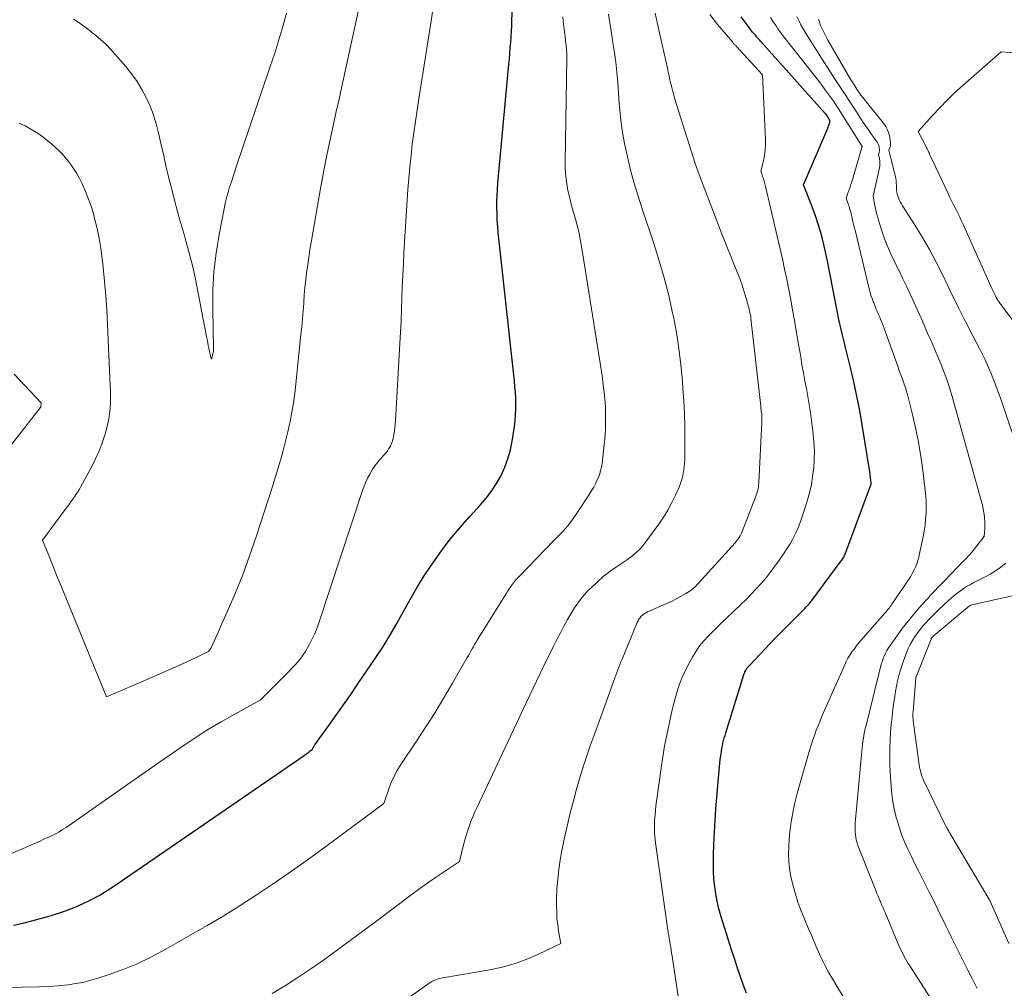
# Model space of a CAD drawing. Units: feet. Extents: x 1156672 to 1161672, y 7068870 to 7074620.
# Drawn here: x 1161389 to 1161465, y 7069896 to 7069970 of the extents above; entities that cross this region are included whole.
import ezdxf

# ---------------------------------------------------------------- set-up
doc = ezdxf.new("R2010")
doc.units = ezdxf.units.FT
doc.header["$MEASUREMENT"] = 0
doc.layers.add('Level 44', color=7, linetype='Continuous', lineweight=0)
doc.layers.add('Level 45', color=7, linetype='Continuous', lineweight=0)

msp = doc.modelspace()

# ---------------------------------------------------------------- linework, layer by layer
at = {"layer": 'Level 44', "color": 32, "linetype": 'Continuous', "lineweight": 30, "flags": 128}
for points, elevation in [([(1161388.73, 7069900.55), (1161389.44, 7069900.71), (1161390.15, 7069900.88), (1161391.36, 7069901.21), (1161392.05, 7069901.42), (1161392.72, 7069901.65), (1161393.39, 7069901.91), (1161394.05, 7069902.19), (1161394.69, 7069902.51), (1161395.32, 7069902.84), (1161395.93, 7069903.21), (1161396.53, 7069903.6), (1161411.09, 7069913.62), (1161411.15, 7069913.66), (1161411.21, 7069913.7), (1161411.27, 7069913.75), (1161411.33, 7069913.79), (1161411.39, 7069913.83), (1161411.45, 7069913.87), (1161411.51, 7069913.92), (1161411.57, 7069913.96), (1161411.74, 7069914.09), (1161411.79, 7069914.21), (1161411.82, 7069914.27), (1161411.85, 7069914.33), (1161411.89, 7069914.39), (1161411.92, 7069914.44), (1161412.99, 7069915.92), (1161413.56, 7069916.71), (1161414.13, 7069917.51), (1161414.68, 7069918.32), (1161415.24, 7069919.12), (1161416.56, 7069921.08), (1161417.14, 7069921.96), (1161417.7, 7069922.86), (1161418.22, 7069923.77), (1161418.74, 7069924.7), (1161419.25, 7069925.62), (1161419.78, 7069926.53), (1161420.34, 7069927.43), (1161420.92, 7069928.31), (1161421, 7069928.43), (1161421.66, 7069929.36), (1161422.34, 7069930.26), (1161423.07, 7069931.13), (1161423.81, 7069931.98), (1161424.64, 7069932.88), (1161425.1, 7069933.42), (1161425.52, 7069933.97), (1161425.9, 7069934.56), (1161426.25, 7069935.17), (1161426.54, 7069935.81), (1161426.78, 7069936.46), (1161426.97, 7069937.14), (1161427.11, 7069937.82), (1161427.28, 7069938.93), (1161427.33, 7069939.37), (1161427.37, 7069939.8), (1161427.39, 7069940.24), (1161427.39, 7069940.67), (1161427.38, 7069941.11), (1161427.36, 7069941.55), (1161427.32, 7069941.98), (1161427.28, 7069942.42), (1161426.03, 7069953.86), (1161425.99, 7069954.34), (1161425.95, 7069954.81), (1161425.94, 7069955.29), (1161425.93, 7069955.76), (1161425.93, 7069956.24), (1161425.95, 7069956.72), (1161425.97, 7069957.19), (1161426.01, 7069957.67), (1161426.86, 7069966.82), (1161426.89, 7069967.24), (1161426.93, 7069967.66), (1161426.96, 7069968.08), (1161426.99, 7069968.51), (1161427.02, 7069968.93), (1161427.05, 7069969.35), (1161427.07, 7069969.77), (1161427.09, 7069970.2), (1161427.54, 7069980.32)], 2240), ([(1161445.13, 7069895.32), (1161444.88, 7069895.98), (1161444.65, 7069896.64), (1161444.43, 7069897.31), (1161444.21, 7069897.98), (1161443.99, 7069898.65), (1161443.34, 7069900.7), (1161443.17, 7069901.26), (1161443.02, 7069901.82), (1161442.89, 7069902.39), (1161442.78, 7069902.96), (1161442.69, 7069903.53), (1161442.63, 7069904.11), (1161442.6, 7069904.69), (1161442.6, 7069905.27), (1161442.61, 7069905.9), (1161442.63, 7069906.8), (1161442.67, 7069907.7), (1161442.72, 7069908.6), (1161442.79, 7069909.5), (1161443.03, 7069912.46), (1161443.06, 7069912.74), (1161443.09, 7069913.02), (1161443.12, 7069913.3), (1161443.16, 7069913.58), (1161443.18, 7069913.73), (1161443.21, 7069913.94), (1161443.24, 7069914.15), (1161443.28, 7069914.35), (1161443.33, 7069914.56), (1161443.38, 7069914.76), (1161443.43, 7069914.96), (1161443.49, 7069915.16), (1161443.55, 7069915.36), (1161444.97, 7069919.92), (1161445, 7069919.98), (1161445.02, 7069920.05), (1161445.05, 7069920.12), (1161445.09, 7069920.19), (1161445.11, 7069920.22), (1161445.13, 7069920.27), (1161445.16, 7069920.31), (1161445.19, 7069920.35), (1161445.22, 7069920.39), (1161445.26, 7069920.43), (1161445.29, 7069920.47), (1161445.33, 7069920.51), (1161445.36, 7069920.55), (1161447.32, 7069922.62), (1161449.62, 7069924.93), (1161449.69, 7069925), (1161449.76, 7069925.08), (1161449.83, 7069925.15), (1161449.9, 7069925.23), (1161449.97, 7069925.3), (1161450.03, 7069925.38), (1161450.09, 7069925.46), (1161450.16, 7069925.54), (1161452.43, 7069928.59), (1161452.48, 7069928.66), (1161452.53, 7069928.73), (1161452.58, 7069928.81), (1161452.62, 7069928.88), (1161452.66, 7069928.96), (1161452.7, 7069929.04), (1161452.74, 7069929.12), (1161452.77, 7069929.2), (1161454.69, 7069934.36), (1161454.73, 7069934.48), (1161454.73, 7069934.55), (1161454.62, 7069935.46), (1161454.04, 7069939.06), (1161453.85, 7069940.17), (1161453.64, 7069941.28), (1161453.4, 7069942.38), (1161453.14, 7069943.48), (1161452.75, 7069945.02), (1161452.67, 7069945.34), (1161452.6, 7069945.66), (1161452.52, 7069945.98), (1161452.44, 7069946.31), (1161452.37, 7069946.63), (1161452.3, 7069946.95), (1161452.23, 7069947.27), (1161452.17, 7069947.59), (1161451.37, 7069951.67), (1161451.25, 7069952.25), (1161451.12, 7069952.82), (1161450.98, 7069953.39), (1161450.83, 7069953.96), (1161450.66, 7069954.52), (1161450.48, 7069955.08), (1161450.28, 7069955.63), (1161450.07, 7069956.18), (1161449.52, 7069957.55), (1161451.39, 7069961.9), (1161451.42, 7069961.99), (1161451.46, 7069962.08), (1161451.49, 7069962.17), (1161451.53, 7069962.27), (1161451.59, 7069962.45), (1161451.37, 7069962.81), (1161451.36, 7069962.83), (1161451.34, 7069962.85), (1161451.33, 7069962.87), (1161451.32, 7069962.89), (1161451.26, 7069962.97), (1161451.25, 7069962.99), (1161451.23, 7069963), (1161451.22, 7069963.02), (1161451.2, 7069963.04), (1161446.24, 7069968.57), (1161446.13, 7069968.69), (1161446.03, 7069968.81), (1161445.92, 7069968.93), (1161445.82, 7069969.05), (1161445.71, 7069969.18), (1161445.61, 7069969.3), (1161445.51, 7069969.43), (1161445.41, 7069969.56), (1161444.73, 7069970.47)], 2250)]:
    msp.add_lwpolyline(points, dxfattribs=dict(at, elevation=elevation))
at = {"layer": 'Level 45', "color": 32, "linetype": 'Continuous', "lineweight": 0, "flags": 128}
for points, elevation in [([(1161389.16, 7069962.28), (1161389.62, 7069962.07), (1161390.07, 7069961.83), (1161390.5, 7069961.56), (1161390.7, 7069961.43), (1161391.02, 7069961.2), (1161391.33, 7069960.96), (1161391.63, 7069960.71), (1161391.93, 7069960.45), (1161391.96, 7069960.42), (1161392.23, 7069960.16), (1161392.49, 7069959.9), (1161392.74, 7069959.62), (1161392.97, 7069959.34), (1161393.2, 7069959.04), (1161393.4, 7069958.73), (1161393.59, 7069958.42), (1161393.77, 7069958.09), (1161394.01, 7069957.61), (1161394.27, 7069957.03), (1161394.51, 7069956.43), (1161394.72, 7069955.83), (1161394.9, 7069955.22), (1161394.97, 7069954.94), (1161395.16, 7069954.17), (1161395.32, 7069953.41), (1161395.45, 7069952.63), (1161395.55, 7069951.85), (1161395.62, 7069951.21), (1161395.73, 7069950.11), (1161395.83, 7069949), (1161395.9, 7069947.9), (1161395.96, 7069946.79), (1161396.18, 7069942.1), (1161396.2, 7069941.66), (1161396.2, 7069941.23), (1161396.19, 7069940.79), (1161396.17, 7069940.35), (1161396.12, 7069939.92), (1161396.06, 7069939.49), (1161395.97, 7069939.07), (1161395.86, 7069938.64), (1161395.73, 7069938.22), (1161395.53, 7069937.6), (1161395.29, 7069936.99), (1161395.02, 7069936.4), (1161394.73, 7069935.81), (1161393.92, 7069934.33), (1161393.8, 7069934.12), (1161393.68, 7069933.92), (1161393.55, 7069933.72), (1161393.41, 7069933.52), (1161393.27, 7069933.33), (1161393.14, 7069933.14), (1161393, 7069932.94), (1161392.86, 7069932.75), (1161390.97, 7069930.19), (1161391.44, 7069929.01), (1161391.68, 7069928.42), (1161391.91, 7069927.83), (1161392.15, 7069927.24), (1161392.39, 7069926.65), (1161395.88, 7069918.12), (1161399.24, 7069919.57), (1161400, 7069919.89), (1161400.75, 7069920.23), (1161401.5, 7069920.57), (1161402.24, 7069920.91), (1161403.73, 7069921.61), (1161403.82, 7069921.72), (1161403.86, 7069921.78), (1161403.9, 7069921.84), (1161403.94, 7069921.9), (1161403.97, 7069921.96), (1161405.18, 7069924.66), (1161405.79, 7069926.09), (1161406.37, 7069927.52), (1161406.9, 7069928.98), (1161407.41, 7069930.45), (1161408.65, 7069934.31), (1161408.84, 7069934.9), (1161409.02, 7069935.5), (1161409.2, 7069936.1), (1161409.37, 7069936.7), (1161409.53, 7069937.3), (1161409.68, 7069937.91), (1161409.83, 7069938.52), (1161409.96, 7069939.12), (1161410.01, 7069939.33), (1161410.15, 7069940.05), (1161410.27, 7069940.77), (1161410.37, 7069941.49), (1161410.46, 7069942.21), (1161410.85, 7069946.01), (1161410.91, 7069946.61), (1161410.97, 7069947.22), (1161411.01, 7069947.83), (1161411.06, 7069948.43), (1161411.06, 7069948.49), (1161411.11, 7069949.07), (1161411.16, 7069949.65), (1161411.22, 7069950.23), (1161411.29, 7069950.8), (1161411.37, 7069951.38), (1161411.45, 7069951.96), (1161411.54, 7069952.53), (1161411.64, 7069953.11), (1161412.39, 7069957.41), (1161412.56, 7069958.37), (1161412.74, 7069959.34), (1161412.94, 7069960.3), (1161413.15, 7069961.26), (1161413.36, 7069962.22), (1161413.57, 7069963.18), (1161413.78, 7069964.14), (1161413.99, 7069965.1), (1161415.69, 7069972.9)], 2236), ([(1161386.35, 7069905.13), (1161390.78, 7069907.02), (1161391.07, 7069907.16), (1161391.37, 7069907.29), (1161391.66, 7069907.44), (1161391.95, 7069907.59), (1161392.23, 7069907.74), (1161392.51, 7069907.91), (1161392.78, 7069908.08), (1161393.05, 7069908.26), (1161398.01, 7069911.73), (1161398.95, 7069912.39), (1161399.9, 7069913.05), (1161400.86, 7069913.71), (1161401.81, 7069914.37), (1161401.84, 7069914.39), (1161402.79, 7069915.02), (1161403.74, 7069915.63), (1161404.72, 7069916.21), (1161405.71, 7069916.77), (1161407.7, 7069917.86), (1161409.76, 7069919.93), (1161409.99, 7069920.16), (1161410.2, 7069920.39), (1161410.42, 7069920.62), (1161410.63, 7069920.86), (1161410.83, 7069921.11), (1161411.02, 7069921.36), (1161411.19, 7069921.63), (1161411.35, 7069921.9), (1161411.5, 7069922.17), (1161411.72, 7069922.59), (1161411.92, 7069923.01), (1161412.09, 7069923.45), (1161412.25, 7069923.89), (1161415.56, 7069933.93), (1161415.68, 7069934.28), (1161415.82, 7069934.62), (1161415.98, 7069934.95), (1161416.15, 7069935.28), (1161416.34, 7069935.6), (1161416.54, 7069935.9), (1161416.77, 7069936.19), (1161417.01, 7069936.47), (1161417.24, 7069936.72), (1161417.38, 7069936.89), (1161417.51, 7069937.06), (1161417.62, 7069937.24), (1161417.73, 7069937.43), (1161417.82, 7069937.62), (1161417.9, 7069937.82), (1161417.95, 7069938.03), (1161418, 7069938.24), (1161418.01, 7069938.33), (1161418.05, 7069938.59), (1161418.08, 7069938.85), (1161418.1, 7069939.11), (1161418.12, 7069939.38), (1161418.47, 7069945.32), (1161418.52, 7069946.19), (1161418.56, 7069947.07), (1161418.59, 7069947.95), (1161418.62, 7069948.82), (1161418.65, 7069949.7), (1161418.68, 7069950.58), (1161418.73, 7069951.45), (1161418.78, 7069952.33), (1161419.08, 7069957.17), (1161419.14, 7069958.04), (1161419.22, 7069958.92), (1161419.32, 7069959.8), (1161419.42, 7069960.67), (1161419.54, 7069961.54), (1161419.67, 7069962.41), (1161419.8, 7069963.29), (1161419.93, 7069964.16), (1161420.82, 7069969.84), (1161421, 7069971)], 2238), ([(1161393.34, 7069970.28), (1161393.79, 7069970), (1161394.23, 7069969.7), (1161394.65, 7069969.38), (1161395.06, 7069969.04), (1161395.46, 7069968.69), (1161395.85, 7069968.33), (1161396.22, 7069967.95), (1161396.58, 7069967.55), (1161397.37, 7069966.64), (1161397.82, 7069966.08), (1161398.24, 7069965.49), (1161398.61, 7069964.88), (1161398.95, 7069964.25), (1161399.24, 7069963.59), (1161399.5, 7069962.92), (1161399.71, 7069962.23), (1161399.89, 7069961.53), (1161400.09, 7069960.63), (1161400.29, 7069959.77), (1161400.49, 7069958.91), (1161400.69, 7069958.06), (1161400.91, 7069957.2), (1161401.13, 7069956.35), (1161401.36, 7069955.5), (1161401.59, 7069954.65), (1161401.83, 7069953.81), (1161401.95, 7069953.42), (1161402.23, 7069952.38), (1161402.5, 7069951.33), (1161402.74, 7069950.27), (1161402.95, 7069949.21), (1161403.61, 7069945.73), (1161403.65, 7069945.54), (1161403.69, 7069945.35), (1161403.72, 7069945.16), (1161403.75, 7069944.97), (1161403.78, 7069944.83), (1161403.8, 7069944.71), (1161403.83, 7069944.59), (1161403.86, 7069944.47), (1161403.9, 7069944.35), (1161403.97, 7069944.11), (1161404.11, 7069944.7), (1161404.12, 7069944.76), (1161404.13, 7069944.82), (1161404.13, 7069944.84), (1161404.13, 7069944.85), (1161404.13, 7069944.87), (1161404.13, 7069944.88), (1161404.06, 7069948), (1161404.08, 7069949.44), (1161404.15, 7069950.87), (1161404.32, 7069952.29), (1161404.55, 7069953.71), (1161404.93, 7069955.7), (1161405.02, 7069956.12), (1161405.12, 7069956.54), (1161405.24, 7069956.95), (1161405.36, 7069957.36), (1161405.5, 7069957.77), (1161405.63, 7069958.18), (1161405.77, 7069958.59), (1161405.9, 7069959), (1161408.49, 7069966.65), (1161408.83, 7069967.67), (1161409.15, 7069968.69), (1161409.46, 7069969.72), (1161409.75, 7069970.75)], 2234), ([(1161408.64, 7069895.29), (1161409.66, 7069895.92), (1161410.68, 7069896.58), (1161411.69, 7069897.25), (1161412.68, 7069897.94), (1161413.66, 7069898.65), (1161414.64, 7069899.36), (1161415.62, 7069900.08), (1161416.59, 7069900.8), (1161419.42, 7069902.93), (1161420.01, 7069903.37), (1161420.61, 7069903.8), (1161421.21, 7069904.23), (1161421.82, 7069904.64), (1161423.05, 7069905.46), (1161423.42, 7069906.94), (1161423.51, 7069907.28), (1161423.61, 7069907.62), (1161423.72, 7069907.95), (1161423.84, 7069908.29), (1161423.96, 7069908.62), (1161424.1, 7069908.94), (1161424.24, 7069909.27), (1161424.38, 7069909.59), (1161428.21, 7069917.71), (1161428.47, 7069918.25), (1161428.72, 7069918.79), (1161428.98, 7069919.33), (1161429.23, 7069919.87), (1161429.49, 7069920.41), (1161429.75, 7069920.95), (1161430.02, 7069921.48), (1161430.28, 7069922.02), (1161430.55, 7069922.55), (1161430.82, 7069923.06), (1161431.08, 7069923.57), (1161431.36, 7069924.08), (1161431.65, 7069924.58), (1161431.95, 7069925.06), (1161432.29, 7069925.53), (1161432.65, 7069925.97), (1161433.04, 7069926.39), (1161433.18, 7069926.53), (1161433.64, 7069926.96), (1161434.12, 7069927.38), (1161434.62, 7069927.77), (1161435.14, 7069928.13), (1161435.76, 7069928.54), (1161435.98, 7069928.69), (1161436.19, 7069928.85), (1161436.4, 7069929.01), (1161436.6, 7069929.18), (1161436.79, 7069929.36), (1161436.98, 7069929.55), (1161437.15, 7069929.75), (1161437.31, 7069929.96), (1161438.38, 7069931.43), (1161438.74, 7069931.96), (1161439.08, 7069932.51), (1161439.39, 7069933.08), (1161439.67, 7069933.66), (1161439.95, 7069934.27), (1161440.06, 7069934.56), (1161440.16, 7069934.86), (1161440.24, 7069935.16), (1161440.3, 7069935.47), (1161440.34, 7069935.78), (1161440.37, 7069936.09), (1161440.39, 7069936.4), (1161440.39, 7069936.72), (1161440.4, 7069938.01), (1161440.39, 7069938.97), (1161440.36, 7069939.93), (1161440.32, 7069940.89), (1161440.25, 7069941.85), (1161440.21, 7069942.44), (1161440.09, 7069943.69), (1161439.94, 7069944.93), (1161439.74, 7069946.17), (1161439.51, 7069947.4), (1161439.45, 7069947.67), (1161439.15, 7069949.02), (1161438.81, 7069950.37), (1161438.42, 7069951.7), (1161438, 7069953.02), (1161437.11, 7069955.68), (1161436.79, 7069956.68), (1161436.49, 7069957.67), (1161436.22, 7069958.68), (1161435.97, 7069959.69), (1161435.76, 7069960.71), (1161435.58, 7069961.73), (1161435.45, 7069962.77), (1161435.35, 7069963.8), (1161435.23, 7069965.43), (1161435.16, 7069966.2), (1161435.08, 7069966.97), (1161434.98, 7069967.73), (1161434.86, 7069968.49), (1161434.83, 7069968.71), (1161434.73, 7069969.36), (1161434.62, 7069970.02), (1161434.51, 7069970.68)], 2244), ([(1161413.38, 7069890.86), (1161420.73, 7069896.08), (1161420.85, 7069896.16), (1161420.97, 7069896.23), (1161421.1, 7069896.29), (1161421.23, 7069896.35), (1161421.36, 7069896.39), (1161421.49, 7069896.44), (1161421.63, 7069896.47), (1161421.77, 7069896.5), (1161425.38, 7069897.11), (1161426.33, 7069897.32), (1161427.27, 7069897.57), (1161428.18, 7069897.9), (1161429.08, 7069898.29), (1161430.85, 7069899.13), (1161430.68, 7069900.1), (1161430.61, 7069900.59), (1161430.55, 7069901.08), (1161430.53, 7069901.57), (1161430.52, 7069902.06), (1161430.52, 7069902.59), (1161430.55, 7069903.34), (1161430.61, 7069904.09), (1161430.7, 7069904.84), (1161430.81, 7069905.58), (1161430.91, 7069906.14), (1161431.11, 7069907.17), (1161431.33, 7069908.18), (1161431.57, 7069909.19), (1161431.84, 7069910.2), (1161432.04, 7069910.95), (1161432.29, 7069911.81), (1161432.55, 7069912.66), (1161432.82, 7069913.51), (1161433.11, 7069914.35), (1161433.42, 7069915.19), (1161433.72, 7069916.03), (1161434.02, 7069916.87), (1161434.33, 7069917.71), (1161434.93, 7069919.38), (1161435.01, 7069919.58), (1161435.08, 7069919.79), (1161435.16, 7069920), (1161435.23, 7069920.21), (1161435.31, 7069920.41), (1161435.39, 7069920.62), (1161435.47, 7069920.82), (1161435.56, 7069921.03), (1161436.72, 7069923.86), (1161436.79, 7069923.99), (1161436.86, 7069924.11), (1161436.95, 7069924.22), (1161437.04, 7069924.33), (1161437.15, 7069924.43), (1161437.26, 7069924.52), (1161437.39, 7069924.59), (1161437.52, 7069924.66), (1161439.42, 7069925.5), (1161440.46, 7069926.07), (1161440.59, 7069926.15), (1161440.72, 7069926.23), (1161440.85, 7069926.32), (1161440.97, 7069926.42), (1161441.09, 7069926.52), (1161441.21, 7069926.63), (1161441.32, 7069926.74), (1161441.43, 7069926.85), (1161444.26, 7069929.99), (1161444.35, 7069930.09), (1161444.42, 7069930.19), (1161444.5, 7069930.29), (1161444.57, 7069930.4), (1161444.64, 7069930.51), (1161444.7, 7069930.62), (1161444.75, 7069930.73), (1161444.8, 7069930.85), (1161445.84, 7069933.5), (1161445.89, 7069933.64), (1161445.93, 7069933.77), (1161445.97, 7069933.9), (1161446, 7069934.04), (1161446.03, 7069934.17), (1161446.05, 7069934.31), (1161446.07, 7069934.45), (1161446.08, 7069934.59), (1161446.33, 7069939.26), (1161446.33, 7069939.38), (1161446.33, 7069939.5), (1161446.33, 7069939.62), (1161446.32, 7069939.74), (1161446.31, 7069939.81), (1161446.31, 7069939.9), (1161446.3, 7069939.98), (1161446.28, 7069940.07), (1161446.27, 7069940.16), (1161446.26, 7069940.24), (1161446.25, 7069940.33), (1161446.24, 7069940.42), (1161446.23, 7069940.5), (1161445.51, 7069947.01), (1161445.5, 7069947.13), (1161445.48, 7069947.25), (1161445.46, 7069947.37), (1161445.44, 7069947.5), (1161445.42, 7069947.62), (1161445.4, 7069947.74), (1161445.37, 7069947.85), (1161445.34, 7069947.97), (1161445.12, 7069948.78), (1161444.97, 7069949.3), (1161444.81, 7069949.81), (1161444.62, 7069950.32), (1161444.43, 7069950.82), (1161443.22, 7069953.82), (1161441.6, 7069958.05), (1161441.49, 7069958.34), (1161441.39, 7069958.62), (1161441.29, 7069958.9), (1161441.2, 7069959.19), (1161439.63, 7069964.14), (1161439.54, 7069964.43), (1161439.46, 7069964.73), (1161439.39, 7069965.02), (1161439.32, 7069965.32), (1161439.25, 7069965.62), (1161439.18, 7069965.91), (1161439.12, 7069966.21), (1161439.05, 7069966.51), (1161438.42, 7069969.34), (1161438.26, 7069970.04), (1161438.1, 7069970.75)], 2246), ([(1161440.36, 7069891.81), (1161439.41, 7069898.16), (1161439.38, 7069898.39), (1161439.34, 7069898.62), (1161439.31, 7069898.85), (1161439.27, 7069899.07), (1161439.23, 7069899.3), (1161439.19, 7069899.53), (1161439.16, 7069899.76), (1161439.12, 7069899.98), (1161438.13, 7069906.88), (1161438.1, 7069907.13), (1161438.08, 7069907.37), (1161438.06, 7069907.61), (1161438.05, 7069907.86), (1161438.05, 7069908.1), (1161438.05, 7069908.34), (1161438.06, 7069908.59), (1161438.08, 7069908.83), (1161438.1, 7069909.04), (1161438.13, 7069909.39), (1161438.17, 7069909.74), (1161438.21, 7069910.09), (1161438.26, 7069910.44), (1161438.57, 7069912.65), (1161438.7, 7069913.5), (1161438.84, 7069914.35), (1161439, 7069915.19), (1161439.18, 7069916.03), (1161439.34, 7069916.76), (1161439.45, 7069917.24), (1161439.57, 7069917.71), (1161439.7, 7069918.18), (1161439.83, 7069918.65), (1161439.99, 7069919.11), (1161440.16, 7069919.56), (1161440.36, 7069920), (1161440.58, 7069920.44), (1161441, 7069921.23), (1161441.26, 7069921.65), (1161441.53, 7069922.06), (1161441.85, 7069922.44), (1161442.18, 7069922.8), (1161442.54, 7069923.15), (1161442.89, 7069923.5), (1161443.25, 7069923.84), (1161443.61, 7069924.19), (1161444.71, 7069925.23), (1161445.11, 7069925.62), (1161445.51, 7069926.02), (1161445.89, 7069926.43), (1161446.26, 7069926.85), (1161446.62, 7069927.27), (1161446.97, 7069927.71), (1161447.3, 7069928.16), (1161447.63, 7069928.61), (1161448.06, 7069929.23), (1161448.28, 7069929.57), (1161448.49, 7069929.9), (1161448.69, 7069930.25), (1161448.87, 7069930.6), (1161449.04, 7069930.97), (1161449.19, 7069931.33), (1161449.33, 7069931.71), (1161449.46, 7069932.08), (1161449.8, 7069933.2), (1161449.98, 7069933.83), (1161450.13, 7069934.47), (1161450.23, 7069935.11), (1161450.31, 7069935.76), (1161450.35, 7069936.41), (1161450.36, 7069937.07), (1161450.33, 7069937.72), (1161450.27, 7069938.37), (1161450.14, 7069939.4), (1161450.06, 7069940.02), (1161449.96, 7069940.63), (1161449.86, 7069941.24), (1161449.75, 7069941.85), (1161449.63, 7069942.46), (1161449.52, 7069943.07), (1161449.41, 7069943.69), (1161449.31, 7069944.3), (1161449.1, 7069945.52), (1161448.97, 7069946.31), (1161448.83, 7069947.1), (1161448.69, 7069947.89), (1161448.55, 7069948.69), (1161448.4, 7069949.48), (1161448.24, 7069950.27), (1161448.07, 7069951.05), (1161447.9, 7069951.84), (1161446.6, 7069957.42), (1161446.55, 7069957.61), (1161446.5, 7069957.81), (1161446.44, 7069958.01), (1161446.37, 7069958.2), (1161446.23, 7069958.59), (1161446.44, 7069959.39), (1161446.52, 7069959.8), (1161446.58, 7069960.2), (1161446.6, 7069960.61), (1161446.6, 7069961.03), (1161446.36, 7069966.01), (1161444.38, 7069968.18), (1161444.34, 7069968.22), (1161444.31, 7069968.26), (1161444.27, 7069968.3), (1161444.23, 7069968.34), (1161444.19, 7069968.38), (1161444.15, 7069968.42), (1161444.12, 7069968.46), (1161444.08, 7069968.51), (1161442.9, 7069969.88), (1161442.32, 7069970.64)], 2248), ([(1161388.1, 7069895.76), (1161390.72, 7069895.81), (1161391.28, 7069895.83), (1161391.84, 7069895.86), (1161392.4, 7069895.91), (1161392.95, 7069895.97), (1161393.51, 7069896.05), (1161394.06, 7069896.15), (1161394.6, 7069896.29), (1161395.14, 7069896.44), (1161396.18, 7069896.79), (1161397.23, 7069897.16), (1161398.25, 7069897.58), (1161399.25, 7069898.06), (1161400.23, 7069898.58), (1161403.63, 7069900.53), (1161404.91, 7069901.28), (1161406.17, 7069902.06), (1161407.41, 7069902.86), (1161408.64, 7069903.68), (1161409.86, 7069904.52), (1161411.07, 7069905.38), (1161412.27, 7069906.24), (1161413.46, 7069907.12), (1161417.24, 7069909.92), (1161417.58, 7069910.97), (1161417.78, 7069911.48), (1161418, 7069911.98), (1161418.26, 7069912.46), (1161418.54, 7069912.93), (1161419.74, 7069914.71), (1161420.46, 7069915.81), (1161421.17, 7069916.93), (1161421.85, 7069918.06), (1161422.52, 7069919.19), (1161423.65, 7069921.15), (1161423.74, 7069921.32), (1161423.84, 7069921.49), (1161423.93, 7069921.65), (1161424.02, 7069921.82), (1161424.12, 7069921.99), (1161424.21, 7069922.15), (1161424.31, 7069922.32), (1161424.41, 7069922.48), (1161426.66, 7069926.11), (1161426.77, 7069926.28), (1161426.88, 7069926.45), (1161427, 7069926.62), (1161427.11, 7069926.78), (1161427.24, 7069926.94), (1161427.36, 7069927.1), (1161427.5, 7069927.25), (1161427.64, 7069927.4), (1161430.32, 7069930.15), (1161430.5, 7069930.34), (1161430.68, 7069930.52), (1161430.86, 7069930.71), (1161431.04, 7069930.89), (1161431.21, 7069931.08), (1161431.38, 7069931.28), (1161431.53, 7069931.48), (1161431.69, 7069931.69), (1161432.24, 7069932.5), (1161432.46, 7069932.83), (1161432.68, 7069933.16), (1161432.9, 7069933.49), (1161433.11, 7069933.83), (1161433.24, 7069934.03), (1161433.38, 7069934.27), (1161433.51, 7069934.52), (1161433.63, 7069934.77), (1161433.74, 7069935.02), (1161433.84, 7069935.29), (1161433.91, 7069935.55), (1161433.97, 7069935.82), (1161434.02, 7069936.1), (1161434.19, 7069937.55), (1161434.23, 7069937.96), (1161434.27, 7069938.36), (1161434.29, 7069938.77), (1161434.3, 7069939.18), (1161434.3, 7069939.59), (1161434.3, 7069939.99), (1161434.28, 7069940.4), (1161434.25, 7069940.81), (1161434.23, 7069941.06), (1161434.18, 7069941.59), (1161434.12, 7069942.12), (1161434.05, 7069942.66), (1161433.97, 7069943.18), (1161432.53, 7069952.33), (1161432.4, 7069953.07), (1161432.25, 7069953.8), (1161432.07, 7069954.53), (1161431.88, 7069955.25), (1161431.7, 7069955.85), (1161431.59, 7069956.28), (1161431.48, 7069956.7), (1161431.4, 7069957.13), (1161431.32, 7069957.56), (1161431.26, 7069958), (1161431.21, 7069958.43), (1161431.19, 7069958.87), (1161431.19, 7069959.31), (1161431.3, 7069967.28), (1161431.3, 7069967.62), (1161431.28, 7069967.95), (1161431.26, 7069968.29), (1161431.22, 7069968.62), (1161431.21, 7069968.7), (1161431.18, 7069968.99), (1161431.14, 7069969.29), (1161431.1, 7069969.58), (1161431.06, 7069969.88), (1161431.03, 7069970.18), (1161431.01, 7069970.47)], 2242), ([(1161449.97, 7069913.91), (1161450.09, 7069914.32), (1161450.23, 7069914.73), (1161450.37, 7069915.14), (1161450.51, 7069915.55), (1161450.67, 7069915.95), (1161450.83, 7069916.35), (1161450.99, 7069916.75), (1161451.17, 7069917.15), (1161452.7, 7069920.6), (1161452.82, 7069920.86), (1161452.95, 7069921.1), (1161453.1, 7069921.34), (1161453.25, 7069921.58), (1161453.42, 7069921.81), (1161453.59, 7069922.03), (1161453.77, 7069922.25), (1161453.95, 7069922.46), (1161455.79, 7069924.57), (1161455.86, 7069924.65), (1161455.93, 7069924.74), (1161456, 7069924.82), (1161456.07, 7069924.91), (1161456.14, 7069924.99), (1161456.2, 7069925.08), (1161456.27, 7069925.17), (1161456.33, 7069925.26), (1161457.61, 7069927.14), (1161457.76, 7069927.37), (1161457.9, 7069927.61), (1161458.02, 7069927.86), (1161458.14, 7069928.11), (1161458.24, 7069928.36), (1161458.33, 7069928.62), (1161458.4, 7069928.89), (1161458.46, 7069929.16), (1161458.73, 7069930.44), (1161458.81, 7069930.89), (1161458.88, 7069931.33), (1161458.92, 7069931.78), (1161458.96, 7069932.23), (1161458.97, 7069932.68), (1161458.96, 7069933.13), (1161458.93, 7069933.58), (1161458.89, 7069934.03), (1161458.65, 7069935.97), (1161458.5, 7069936.97), (1161458.33, 7069937.98), (1161458.12, 7069938.97), (1161457.89, 7069939.96), (1161457.52, 7069941.4), (1161457.44, 7069941.67), (1161457.37, 7069941.93), (1161457.28, 7069942.19), (1161457.19, 7069942.45), (1161457.09, 7069942.71), (1161457, 7069942.97), (1161456.9, 7069943.23), (1161456.81, 7069943.5), (1161455.63, 7069946.77), (1161455.55, 7069946.98), (1161455.46, 7069947.2), (1161455.38, 7069947.41), (1161455.28, 7069947.61), (1161455.19, 7069947.82), (1161455.1, 7069948.03), (1161455.01, 7069948.24), (1161454.93, 7069948.45), (1161454.9, 7069948.53), (1161454.81, 7069948.78), (1161454.72, 7069949.03), (1161454.65, 7069949.28), (1161454.58, 7069949.54), (1161453.49, 7069954.04), (1161453.43, 7069954.31), (1161453.36, 7069954.58), (1161453.3, 7069954.84), (1161453.24, 7069955.11), (1161453.22, 7069955.2), (1161453.16, 7069955.42), (1161453.1, 7069955.64), (1161453.03, 7069955.86), (1161452.96, 7069956.08), (1161452.81, 7069956.52), (1161452.95, 7069956.91), (1161453.02, 7069957.1), (1161453.09, 7069957.29), (1161453.15, 7069957.49), (1161453.21, 7069957.69), (1161454.03, 7069960.48), (1161452.47, 7069962.99), (1161452.27, 7069963.31), (1161452.06, 7069963.63), (1161451.85, 7069963.95), (1161451.63, 7069964.26), (1161451.41, 7069964.58), (1161451.18, 7069964.89), (1161450.95, 7069965.19), (1161450.72, 7069965.49), (1161448.02, 7069968.93), (1161447.86, 7069969.14), (1161447.71, 7069969.35), (1161447.56, 7069969.56), (1161447.41, 7069969.78), (1161447.27, 7069969.99), (1161447.12, 7069970.21), (1161446.98, 7069970.43)], 2252), ([(1161460.68, 7069892.77), (1161457.7, 7069897.42), (1161457.59, 7069897.6), (1161457.49, 7069897.77), (1161457.38, 7069897.95), (1161457.28, 7069898.13), (1161457.19, 7069898.31), (1161457.09, 7069898.5), (1161457.01, 7069898.69), (1161456.92, 7069898.87), (1161455.8, 7069901.52), (1161455.71, 7069901.73), (1161455.62, 7069901.94), (1161455.53, 7069902.15), (1161455.44, 7069902.36), (1161455.36, 7069902.57), (1161455.27, 7069902.78), (1161455.18, 7069903), (1161455.1, 7069903.21), (1161453.72, 7069906.69), (1161453.65, 7069906.9), (1161453.59, 7069907.11), (1161453.55, 7069907.32), (1161453.52, 7069907.53), (1161453.5, 7069907.75), (1161453.49, 7069907.97), (1161453.5, 7069908.18), (1161453.51, 7069908.4), (1161454.01, 7069913.95), (1161454.03, 7069914.2), (1161454.06, 7069914.45), (1161454.1, 7069914.7), (1161454.14, 7069914.95), (1161454.18, 7069915.19), (1161454.23, 7069915.44), (1161454.28, 7069915.69), (1161454.34, 7069915.93), (1161455.29, 7069919.8), (1161455.34, 7069919.97), (1161455.38, 7069920.14), (1161455.42, 7069920.32), (1161455.47, 7069920.49), (1161455.51, 7069920.66), (1161455.57, 7069920.83), (1161455.63, 7069921), (1161455.69, 7069921.16), (1161455.74, 7069921.27), (1161455.84, 7069921.49), (1161455.95, 7069921.7), (1161456.07, 7069921.9), (1161456.21, 7069922.1), (1161456.81, 7069922.95), (1161457.2, 7069923.48), (1161457.6, 7069923.99), (1161458.01, 7069924.49), (1161458.44, 7069924.98), (1161458.96, 7069925.56), (1161459.14, 7069925.75), (1161459.31, 7069925.95), (1161459.48, 7069926.13), (1161459.66, 7069926.32), (1161459.84, 7069926.51), (1161460.02, 7069926.7), (1161460.19, 7069926.89), (1161460.37, 7069927.07), (1161461.43, 7069928.17), (1161461.56, 7069928.3), (1161461.69, 7069928.44), (1161461.83, 7069928.57), (1161461.96, 7069928.71), (1161462.1, 7069928.84), (1161462.23, 7069928.98), (1161462.36, 7069929.12), (1161462.48, 7069929.27), (1161463.44, 7069930.47), (1161463.47, 7069931.09), (1161463.47, 7069931.37), (1161463.47, 7069931.64), (1161463.45, 7069931.91), (1161463.43, 7069932.18), (1161463.39, 7069932.45), (1161463.34, 7069932.72), (1161463.28, 7069932.99), (1161463.21, 7069933.25), (1161460.97, 7069941.24), (1161460.79, 7069941.87), (1161460.58, 7069942.49), (1161460.35, 7069943.1), (1161460.11, 7069943.71), (1161459.86, 7069944.31), (1161459.6, 7069944.91), (1161459.34, 7069945.52), (1161459.08, 7069946.12), (1161458.87, 7069946.61), (1161458.6, 7069947.23), (1161458.33, 7069947.85), (1161458.05, 7069948.46), (1161457.76, 7069949.08), (1161457.47, 7069949.69), (1161457.18, 7069950.3), (1161456.88, 7069950.91), (1161456.58, 7069951.51), (1161456.55, 7069951.58), (1161456.24, 7069952.23), (1161455.96, 7069952.88), (1161455.72, 7069953.55), (1161455.49, 7069954.23), (1161455.18, 7069955.26), (1161455.12, 7069955.49), (1161455.06, 7069955.73), (1161455.01, 7069955.96), (1161454.96, 7069956.2), (1161454.88, 7069956.68), (1161455.37, 7069958.85), (1161455.39, 7069959.02), (1161455.4, 7069959.19), (1161455.39, 7069959.36), (1161455.37, 7069959.54), (1161455.29, 7069959.88), (1161455.34, 7069960), (1161455.36, 7069960.07), (1161455.37, 7069960.13), (1161455.38, 7069960.2), (1161455.37, 7069960.26), (1161455.36, 7069960.38), (1161455.34, 7069960.5), (1161455.3, 7069960.61), (1161455.25, 7069960.72), (1161455.19, 7069960.83), (1161454.93, 7069961.19), (1161454.72, 7069961.48), (1161454.52, 7069961.77), (1161454.33, 7069962.06), (1161454.13, 7069962.35), (1161453.6, 7069963.15), (1161453.19, 7069963.78), (1161452.78, 7069964.41), (1161452.37, 7069965.03), (1161451.96, 7069965.66), (1161451.55, 7069966.29), (1161451.15, 7069966.92), (1161450.74, 7069967.56), (1161450.34, 7069968.19), (1161449.68, 7069969.24), (1161449.49, 7069969.55), (1161449.32, 7069969.86), (1161449.16, 7069970.19), (1161449.01, 7069970.51)], 2254), ([(1161465.75, 7069938.01), (1161464.69, 7069941.13), (1161464.33, 7069942.1), (1161463.94, 7069943.06), (1161463.52, 7069944.01), (1161463.06, 7069944.94), (1161462.55, 7069945.92), (1161462.33, 7069946.35), (1161462.11, 7069946.78), (1161461.89, 7069947.21), (1161461.67, 7069947.65), (1161461.46, 7069948.08), (1161461.24, 7069948.52), (1161461.03, 7069948.95), (1161460.82, 7069949.39), (1161460.22, 7069950.63), (1161459.74, 7069951.6), (1161459.23, 7069952.55), (1161458.68, 7069953.48), (1161458.12, 7069954.4), (1161457.14, 7069955.93), (1161457.06, 7069956.08), (1161456.97, 7069956.23), (1161456.9, 7069956.38), (1161456.84, 7069956.54), (1161456.76, 7069956.75), (1161456.74, 7069956.81), (1161456.73, 7069956.87), (1161456.71, 7069956.93), (1161456.7, 7069956.99), (1161456.68, 7069957.11), (1161456.68, 7069957.5), (1161456.67, 7069957.69), (1161456.65, 7069957.88), (1161456.62, 7069958.08), (1161456.58, 7069958.27), (1161456.55, 7069958.39), (1161456.49, 7069958.65), (1161456.43, 7069958.9), (1161456.36, 7069959.15), (1161456.3, 7069959.4), (1161456.1, 7069960.2), (1161456.18, 7069960.4), (1161456.21, 7069960.5), (1161456.23, 7069960.6), (1161456.23, 7069960.71), (1161456.22, 7069960.81), (1161456.16, 7069961.2), (1161456.09, 7069961.49), (1161455.99, 7069961.77), (1161455.85, 7069962.03), (1161455.68, 7069962.28), (1161454.47, 7069963.78), (1161454.29, 7069964), (1161454.12, 7069964.23), (1161453.95, 7069964.45), (1161453.78, 7069964.68), (1161453.62, 7069964.91), (1161453.47, 7069965.15), (1161453.32, 7069965.39), (1161453.17, 7069965.63), (1161451.37, 7069968.73), (1161451.24, 7069968.98), (1161451.11, 7069969.23), (1161450.99, 7069969.49), (1161450.87, 7069969.75), (1161450.82, 7069969.89), (1161450.75, 7069970.09), (1161450.69, 7069970.29)], 2256), ([(1161468.11, 7069943.81), (1161464.73, 7069948.3), (1161464.63, 7069948.44), (1161464.53, 7069948.58), (1161464.44, 7069948.73), (1161464.35, 7069948.88), (1161464.27, 7069949.04), (1161464.19, 7069949.19), (1161464.11, 7069949.35), (1161464.04, 7069949.51), (1161461.83, 7069954.43), (1161461.69, 7069954.74), (1161461.55, 7069955.05), (1161461.4, 7069955.35), (1161461.25, 7069955.66), (1161461.1, 7069955.96), (1161460.95, 7069956.26), (1161460.8, 7069956.57), (1161460.66, 7069956.88), (1161459.25, 7069959.86), (1161459.22, 7069959.94), (1161459.18, 7069960.02), (1161459.15, 7069960.09), (1161459.11, 7069960.17), (1161459.08, 7069960.25), (1161459.04, 7069960.32), (1161459, 7069960.4), (1161458.97, 7069960.47), (1161458.36, 7069961.65), (1161459.46, 7069962.88), (1161460.02, 7069963.48), (1161460.59, 7069964.07), (1161461.18, 7069964.64), (1161461.79, 7069965.19), (1161464.73, 7069967.78), (1161466.13, 7069967.67)], 2258), ([(1161388.79, 7069942.97), (1161390.85, 7069940.77), (1161390.83, 7069940.46), (1161390.82, 7069940.42), (1161390.79, 7069940.38), (1161387.95, 7069936.76)], 2238), ([(1161462.89, 7069895.69), (1161462.53, 7069896.39), (1161462.17, 7069897.1), (1161461.81, 7069897.81), (1161461.46, 7069898.52), (1161460.92, 7069899.6), (1161460.71, 7069900.03), (1161460.5, 7069900.46), (1161460.29, 7069900.89), (1161460.08, 7069901.33), (1161459.87, 7069901.76), (1161459.66, 7069902.19), (1161459.45, 7069902.62), (1161459.23, 7069903.05), (1161458.65, 7069904.18), (1161458.37, 7069904.73), (1161458.1, 7069905.28), (1161457.83, 7069905.84), (1161457.56, 7069906.39), (1161457.31, 7069906.96), (1161457.08, 7069907.53), (1161456.88, 7069908.11), (1161456.7, 7069908.7), (1161456.67, 7069908.84), (1161456.51, 7069909.51), (1161456.38, 7069910.19), (1161456.29, 7069910.87), (1161456.24, 7069911.56), (1161456.2, 7069912.36), (1161456.18, 7069912.97), (1161456.17, 7069913.57), (1161456.18, 7069914.18), (1161456.2, 7069914.78), (1161456.23, 7069915.38), (1161456.28, 7069915.98), (1161456.34, 7069916.59), (1161456.41, 7069917.19), (1161456.49, 7069917.72), (1161456.55, 7069918.14), (1161456.61, 7069918.55), (1161456.69, 7069918.96), (1161456.77, 7069919.37), (1161456.87, 7069919.78), (1161456.98, 7069920.18), (1161457.11, 7069920.58), (1161457.25, 7069920.98), (1161457.45, 7069921.51), (1161457.59, 7069921.84), (1161457.74, 7069922.16), (1161457.91, 7069922.47), (1161458.1, 7069922.78), (1161458.13, 7069922.81), (1161458.32, 7069923.09), (1161458.52, 7069923.35), (1161458.73, 7069923.61), (1161458.96, 7069923.86), (1161459.19, 7069924.1), (1161459.42, 7069924.34), (1161459.66, 7069924.57), (1161459.9, 7069924.81), (1161460.69, 7069925.55), (1161460.91, 7069925.74), (1161461.13, 7069925.93), (1161461.36, 7069926.12), (1161461.6, 7069926.29), (1161461.84, 7069926.46), (1161462.08, 7069926.61), (1161462.34, 7069926.76), (1161462.59, 7069926.9), (1161463.46, 7069927.34), (1161463.89, 7069927.58), (1161464.31, 7069927.83), (1161464.71, 7069928.12), (1161465.09, 7069928.43)], 2256), ([(1161465.34, 7069899.14), (1161463.88, 7069902.41), (1161463.86, 7069902.45), (1161460.86, 7069907.51), (1161460.82, 7069907.58), (1161460.78, 7069907.65), (1161460.74, 7069907.72), (1161460.7, 7069907.79), (1161460.66, 7069907.86), (1161460.62, 7069907.94), (1161460.58, 7069908.01), (1161460.54, 7069908.08), (1161458.77, 7069911.71), (1161458.7, 7069911.85), (1161458.64, 7069911.99), (1161458.6, 7069912.14), (1161458.55, 7069912.29), (1161458.52, 7069912.44), (1161458.49, 7069912.59), (1161458.46, 7069912.75), (1161458.43, 7069912.9), (1161457.97, 7069916.27), (1161457.96, 7069916.35), (1161457.96, 7069916.44), (1161457.95, 7069916.53), (1161457.95, 7069916.62), (1161457.95, 7069916.71), (1161457.95, 7069916.8), (1161457.95, 7069916.88), (1161457.96, 7069916.97), (1161458.17, 7069919.58), (1161458.17, 7069919.61), (1161458.18, 7069919.63), (1161458.18, 7069919.65), (1161458.19, 7069919.68), (1161459.34, 7069922.58), (1161459.35, 7069922.6), (1161459.36, 7069922.61), (1161459.36, 7069922.63), (1161459.41, 7069922.7), (1161459.5, 7069922.8), (1161462.31, 7069925.14), (1161462.38, 7069925.18), (1161467.06, 7069926.23)], 2258), ([(1161452.66, 7069894.94), (1161452.17, 7069895.73), (1161451.75, 7069896.43), (1161451.48, 7069896.89), (1161451.23, 7069897.36), (1161450.99, 7069897.83), (1161450.77, 7069898.31), (1161450.55, 7069898.79), (1161450.34, 7069899.28), (1161450.13, 7069899.77), (1161449.92, 7069900.26), (1161449.57, 7069901.09), (1161449.33, 7069901.71), (1161449.1, 7069902.33), (1161448.91, 7069902.95), (1161448.73, 7069903.59), (1161448.69, 7069903.75), (1161448.56, 7069904.31), (1161448.46, 7069904.88), (1161448.41, 7069905.45), (1161448.38, 7069906.03), (1161448.39, 7069906.61), (1161448.42, 7069907.18), (1161448.48, 7069907.76), (1161448.55, 7069908.33), (1161448.6, 7069908.64), (1161448.74, 7069909.36), (1161448.89, 7069910.08), (1161449.06, 7069910.79), (1161449.26, 7069911.5), (1161449.97, 7069913.91)], 2252)]:
    msp.add_lwpolyline(points, dxfattribs=dict(at, elevation=elevation))

doc.saveas('drawing.dxf')
